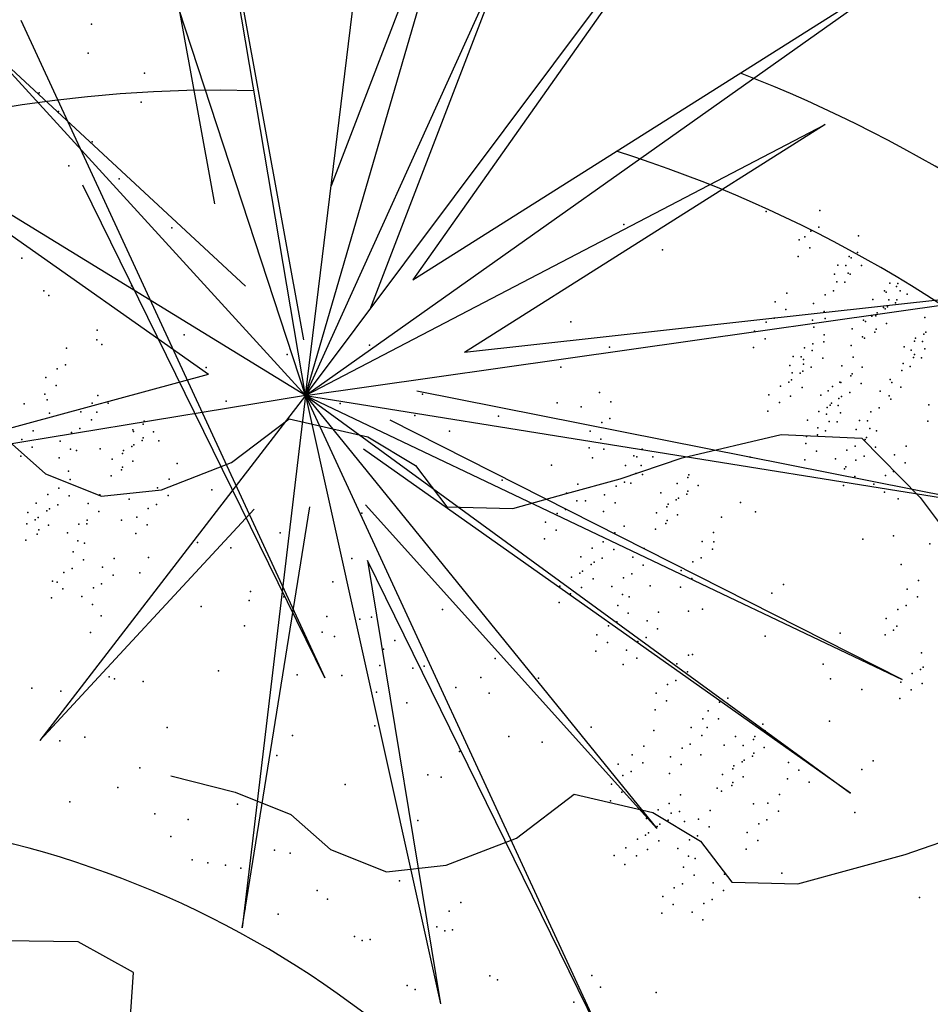
# Model space of a CAD drawing. Units: millimetres. Extents: x 0 to 1278616, y -50339 to 75156.
# Drawn here: x 903538 to 903791, y -8931 to -8657 of the extents above; entities that cross this region are included whole.
import ezdxf

# ---------------------------------------------------------------- set-up
doc = ezdxf.new("R2010")
doc.units = ezdxf.units.MM
doc.header["$LTSCALE"] = 20
doc.layers.add('HID', color=11, linetype='Continuous')
doc.layers.add('wood', color=26, linetype='Continuous')

# ---------------------------------------------------------------- blocks, each defined once
blk = doc.blocks.new('PLANT3')
at = {"layer": 'HID'}
for p, q in [((-0.1874101066042613, 0.7619947953853697), (-0.2011261066042613, 0.8922967953853699)), ((-0.2011261066042613, 0.8922967953853699), (-0.1874101066042613, 0.7894267953853698)), ((-0.1874101066042613, 0.7619947953853697), (-0.1599781066042611, 0.8922967953853699)), ((-0.1874101066042613, 0.7894267953853698), (-0.1599781066042611, 0.8922967953853699)), ((-0.1874101066042613, 0.7619947953853697), (-0.2765641066042614, 0.8854387953853697)), ((-0.1874101066042613, 0.7619947953853697), (-0.0982561066042611, 0.8717227953853701)), ((-0.0982561066042611, 0.8717227953853701), (-0.1722402976362081, 0.7862915154322315)), ((-0.1874101066042613, 0.7619947953853697), (-0.2354161066042613, 0.8580067953853696)), ((-0.2354161066042613, 0.8580067953853696), (-0.2089300376387442, 0.7917916229715765)), ((-0.1874101066042613, 0.7619947953853697), (-0.1531201066042613, 0.8580067953853696)), ((-0.1531201066042613, 0.8580067953853696), (-0.1722402976362081, 0.7862915154322315)), ((-0.1874101066042613, 0.7619947953853697), (-0.2148421066042614, 0.8442907953853699)), ((-0.2148421066042614, 0.8442907953853699), (-0.1893695351756901, 0.7806093668139411)), ((-0.1874101066042613, 0.7619947953853697), (-0.2765641066042614, 0.8305747953853694)), ((-0.2765641066042614, 0.8305747953853694), (-0.1942681066042611, 0.7688527953853695)), ((-0.1874101066042613, 0.7619947953853697), (-0.0845401066042611, 0.8305747953853694)), ((-0.0845401066042611, 0.8305747953853694), (-0.1736941066042612, 0.7757107953853697)), ((-0.1874101066042613, 0.7619947953853697), (-0.2491321066042613, 0.79628479538537)), ((-0.2491321066042613, 0.79628479538537), (-0.2217001066042612, 0.7757107953853697)), ((-0.1874101066042613, 0.7619947953853697), (-0.0776821066042612, 0.79628479538537)), ((-0.0776821066042612, 0.79628479538537), (-0.1736941066042612, 0.7688527953853695)), ((-0.2681811007130583, 0.7762369009053951), (-0.1515951007130585, 0.7282309009053951)), ((-0.1874101066042613, 0.7619947953853697), (-0.0708241066042614, 0.7757107953853697)), ((-0.0708241066042614, 0.7757107953853697), (-0.1736941066042612, 0.7619947953853697)), ((-0.1874101066042613, 0.7619947953853697), (-0.2697061066042612, 0.7688527953853695)), ((-0.2697061066042612, 0.7688527953853695), (-0.2079841066042611, 0.7688527953853695)), ((-0.1515951007130585, 0.7282309009053951), (-0.2407491007130582, 0.7625209009053951)), ((-0.1874101066042613, 0.7619947953853697), (-0.2902801066042615, 0.7414207953853698)), ((-0.1874101066042613, 0.7619947953853697), (-0.2354161066042613, 0.7002727953853696)), ((-0.1874101066042613, 0.7619947953853697), (-0.0708241066042614, 0.7139887953853697)), ((-0.1874101066042613, 0.7619947953853697), (-0.0913981066042613, 0.7482787953853696)), ((-0.1874101066042613, 0.7619947953853697), (-0.0982561066042611, 0.7002727953853696)), ((-0.1874101066042613, 0.7619947953853697), (-0.1805521066042615, 0.6865567953853696)), ((-0.1874101066042613, 0.7619947953853697), (-0.132546106604261, 0.6865567953853696)), ((-0.0913981066042613, 0.7482787953853696), (-0.1668361066042614, 0.7551367953853699)), ((-0.2902801066042615, 0.7414207953853698), (-0.2023222693949589, 0.7532229349202533)), ((-0.2354161066042613, 0.7002727953853696), (-0.2023222693949589, 0.7532229349202533)), ((-0.132546106604261, 0.6865567953853696), (-0.1736941066042612, 0.7482787953853696)), ((-0.0708241066042614, 0.7139887953853697), (-0.1599781066042611, 0.7482787953853696)), ((-0.1599781066042611, 0.7482787953853696), (-0.0982561066042611, 0.7002727953853696)), ((-0.1805521066042615, 0.6865567953853696), (-0.1805521066042615, 0.7414207953853698))]:
    blk.add_line(p, q, dxfattribs=at)
for points in [[(-0.2403818904884576, 0.7117607203139154), (-0.2302713125616549, 0.717302304022949), (-0.2205096811931562, 0.7210336377369724), (-0.2113385066581734, 0.7212476000686899), (-0.2015410631953123, 0.7250133099852821), (-0.1946732960867739, 0.7329170857408865), (-0.1889393266442763, 0.7446829563097177), (-0.1867473853966961, 0.7571140728567891), (-0.1745705649556768, 0.7640817192678543), (-0.1650862559567547, 0.7660715553920106), (-0.1562282158857131, 0.7645096439312891), (-0.1476003821832543, 0.7721030724585392), (-0.1424857231249932, 0.7803566593045482), (-0.1373780226103758, 0.7885707822885019), (-0.1319860411825384, 0.7985658667243754), (-0.1220768160736001, 0.8132577027618993), (-0.1113688227696377, 0.8223561217152916), (-0.0968885949021736, 0.8216339547024752), (-0.0880305548311318, 0.8200720432417536)], [(-0.1596108963796605, 0.69751861479389), (-0.1495003184528578, 0.7030601985029235), (-0.1397386870843591, 0.7067915322169469), (-0.1305675125493764, 0.7070054945486643), (-0.1207700690865152, 0.7107712044652565), (-0.1139023019779768, 0.718674980220861), (-0.1081683325354792, 0.7304408507896923), (-0.105976391287899, 0.7428719673367637), (-0.0937995708468798, 0.7498396137478288), (-0.0843152618479577, 0.751829449871985), (-0.0754572217769161, 0.7502675384112636), (-0.0668293880744573, 0.7578609669385137), (-0.0617147290161961, 0.7661145537845226), (-0.0566070285015787, 0.7743286767684764), (-0.0512150470737414, 0.7843237612043499)], [(-0.1866596029263552, 0.6555110159899847), (-0.1778120522820019, 0.6539509540982005), (-0.1760565828031182, 0.6445185069480522), (-0.1670134752474581, 0.6440675034120682), (-0.1572061594979806, 0.6480559106147461), (-0.1491408364988587, 0.6420596152997621), (-0.139832362809448, 0.6495411907563149), (-0.1309848121650947, 0.647981128864531), (-0.1238927309996258, 0.6558535141228954), (-0.1336619307203486, 0.6587196279291159), (-0.1411449286946877, 0.6680184525702622), (-0.1518695478113949, 0.6653607430232586), (-0.1613555589606999, 0.6567669318954441), (-0.1801498467856688, 0.6600808719221867), (-0.1855604163900915, 0.6553171997468097)]]:
    blk.add_lwpolyline(points, dxfattribs=at)
blk.add_arc((-0.0903770294839168, 0.5208876744491365), 0.1700000000000003, 85.84396221145444, 209.0857594785356, dxfattribs=at)
for p in [(-0.143606125988518, 0.8464357713126132), (-0.1356907966392256, 0.8477544233313953), (-0.1250602639736535, 0.8463453671355555), (-0.133857016605589, 0.8455209805572238), (-0.1261312020795742, 0.8454284477887805), (-0.1248541324858763, 0.845833387098043), (-0.1238619058199364, 0.8456649402692789), (-0.1225848362262383, 0.8460698795785413), (-0.1175804508503619, 0.8451940838996707), (-0.1417723459548814, 0.8442023285384417), (-0.1344378561785611, 0.8440316671776603), (-0.1340465314288666, 0.8441097957699984), (-0.1317772351692288, 0.8443462882504967), (-0.1258871049493491, 0.8437973032885505), (-0.1254957801996543, 0.8438754318808886), (-0.1242974220459376, 0.843195005014609), (-0.1232264839400163, 0.844111924361384), (-0.1230203524522395, 0.8435999443238719), (-0.1157466708167247, 0.8429606411254992), (-0.1156858626759198, 0.8434292829630933), (-0.1424465895515459, 0.8413089908465075), (-0.1423531855278535, 0.8427130151588782), (-0.1348733724045619, 0.8415617319229936), (-0.1338024342986415, 0.8424786512697684), (-0.1326040761449245, 0.8417982244034888), (-0.13221275139523, 0.8418763529958269), (-0.1263226211753503, 0.8413273680338811), (-0.1240533249157119, 0.841563860514379), (-0.1236620001660171, 0.8416419891067171), (-0.1236011920252122, 0.8421106309443112), (-0.1163275103896977, 0.8414713277459359), (-0.1150504407959996, 0.8418762670551986), (-0.1138520826422826, 0.8411958401889219), (-0.1503619189008383, 0.8399903388277254), (-0.1427887017538543, 0.8402430799042114), (-0.1405194054942169, 0.8404795723847067), (-0.1342379505246427, 0.8400087160150992), (-0.1319686542650043, 0.8402452084955969), (-0.1242428397389901, 0.8401526757271538), (-0.1240367082512133, 0.8396406956896415), (-0.121767411991575, 0.8398771881701398), (-0.1161213789019209, 0.8409593477084236), (-0.1132166607623632, 0.8396428242810273), (-0.1409549217202179, 0.8380096371300401), (-0.1330395923709255, 0.8393282891488221), (-0.1324041704910055, 0.8377752732409272), (-0.1244888411417131, 0.8390939252597092), (-0.1224090597053535, 0.8379192329529823), (-0.1167630266156985, 0.8390013924912691), (-0.1154859570220008, 0.839406331800529), (-0.1144937303560611, 0.8392378849717644), (-0.1142875988682837, 0.8387259049342521), (-0.1329850100639784, 0.8362859598613641), (-0.125069680714686, 0.8376046118801461), (-0.1246783559649909, 0.8376827404724867), (-0.1222029282175761, 0.83740725291547), (-0.1149292465820622, 0.8367679497170977), (-0.1136521769883643, 0.8371728890263574), (-0.1255051969406873, 0.8351346766254765), (-0.1232359006810495, 0.8353711691059748), (-0.1228445759313546, 0.8354492976983156), (-0.1142330165613365, 0.8356835756467969), (-0.1067532034380454, 0.8345322924109094), (-0.1334205262899797, 0.8338160246066944), (-0.1311512300303419, 0.8340525170871927), (-0.1301769628929044, 0.8333123326509834), (-0.1301769628929044, 0.8333123326509834), (-0.1236714169070507, 0.8329012338513051), (-0.1146685327873378, 0.8332136403921273), (-0.1141154777010505, 0.8329763500909653), (-0.1123992365276996, 0.8334501328726256), (-0.1380922922421968, 0.8319936806322012), (-0.1380922922421968, 0.8319936806322012), (-0.1315867462563431, 0.8315825818325229), (-0.1283431828592678, 0.8310788898768119), (-0.1283431828592678, 0.8310788898768119), (-0.1220308070503429, 0.8316576980721831), (-0.1197047116913608, 0.8314657922153948), (-0.112834752753701, 0.8309801976179558), (-0.1049194234044086, 0.832298849636738), (-0.1385278084681976, 0.8295237453775346), (-0.1385278084681976, 0.8295237453775346), (-0.1362585122085602, 0.8297602378580299), (-0.1362585122085602, 0.8297602378580299), (-0.1306124791189052, 0.8308423973963169), (-0.1306124791189052, 0.8308423973963169), (-0.1276200410406532, 0.8301471401966125), (-0.1224663232763437, 0.8291877628175162), (-0.1201970270167061, 0.8294242552980117), (-0.117870931657724, 0.8292323494412233), (-0.1145509939270513, 0.8305064148362983), (-0.1122816976674137, 0.8307429073167938), (-0.1287786990852686, 0.8286089546221455), (-0.1287786990852686, 0.8286089546221455), (-0.128055557266654, 0.8276772049419459), (-0.1257862610070164, 0.8279136974224409), (-0.1201402279173616, 0.8289958569607279), (-0.1127172138934145, 0.8282729720621269), (-0.1372748680075331, 0.8258009892237996), (-0.1372748680075331, 0.8258009892237996), (-0.136694028434561, 0.8272903026033631), (-0.136694028434561, 0.8272903026033631), (-0.1293595386582407, 0.8271196412425819), (-0.1293595386582407, 0.8271196412425819), (-0.1208087874290287, 0.8268852773534721), (-0.1208087874290287, 0.8268852773534721), (-0.1206325432427069, 0.8269543200433448), (-0.1183064478837248, 0.8267624141865564), (-0.1132980534663874, 0.8267836586825634), (-0.1047473022371743, 0.8265492947934536), (-0.1297950548842415, 0.8246497059879146), (-0.1297950548842415, 0.8246497059879146), (-0.1287241167783211, 0.8255666253346898), (-0.1287241167783211, 0.8255666253346898), (-0.1280882794687033, 0.8254564092217757), (-0.1275257586246041, 0.8248861984684104), (-0.1275257586246041, 0.8248861984684104), (-0.1262217772330172, 0.8254437621677743), (-0.1212443036550299, 0.8244153420988023), (-0.1212443036550299, 0.8244153420988023), (-0.1212133828156798, 0.8254650066637813), (-0.1189750073953915, 0.8246518345793006), (-0.1189750073953915, 0.8246518345793006), (-0.1188872874566977, 0.8252731008069931), (-0.113733569692388, 0.8243137234278968), (-0.1126626315864667, 0.8252306427746715), (-0.1114642734327502, 0.824550215908392), (-0.1103365362274848, 0.8250387369178833), (-0.1051828184631758, 0.8240793595387838), (-0.102913522203538, 0.8243158520192825), (-0.1590901339862958, 0.8228189188812983), (-0.1377103842335339, 0.8233310539691325), (-0.1377103842335339, 0.8233310539691325), (-0.1354410879738965, 0.8235675464496282), (-0.1354410879738965, 0.8235675464496282), (-0.1291596330043223, 0.8230966900800201), (-0.1291596330043223, 0.8230966900800201), (-0.1279612748506052, 0.8224162632137435), (-0.1279612748506052, 0.8224162632137435), (-0.1268903367446839, 0.8233331825605184), (-0.1268903367446839, 0.8233331825605184), (-0.1268026168059901, 0.8239544487882109), (-0.1216488990416804, 0.8229950714091145), (-0.1193796027820426, 0.8232315638896098), (-0.1193228036826985, 0.822803165552326), (-0.1182518655767772, 0.8237200848991012), (-0.1170535074230605, 0.8230396580328216), (-0.1130981478124682, 0.8227607075200017), (-0.1108288515528304, 0.8229972000005004), (-0.1107720524534861, 0.8225688016632134), (-0.1085027561938483, 0.8228052941437118), (-0.1670054633355882, 0.8215002668625162), (-0.1358766041998975, 0.8210976111949614), (-0.1358766041998975, 0.8210976111949614), (-0.1273258529706851, 0.8208632473058486), (-0.1273258529706851, 0.8208632473058486), (-0.1272381330319909, 0.8214845135335439), (-0.1249688367723529, 0.8217210060140395), (-0.1199913631943656, 0.8206925859450676), (-0.1199913631943656, 0.8206925859450676), (-0.1194105236213927, 0.8221818993246309), (-0.1194105236213927, 0.8221818993246309), (-0.1186873818027785, 0.8212501496444314), (-0.1164180855431407, 0.8214866421249297), (-0.1033490384295392, 0.8218459167646127), (-0.127906692543658, 0.8193739339262855), (-0.127906692543658, 0.8193739339262855), (-0.1254043529983537, 0.8192510707593724), (-0.1174890236490613, 0.8205697227781545), (-0.1168536017691419, 0.8190167068702598), (-0.1118452073518044, 0.8190379513662671), (-0.1112643677788316, 0.8205272647458306), (-0.1089382724198495, 0.820335358889042), (-0.103929878002512, 0.8203566033850492), (-0.1204268794203669, 0.8182226506903978), (-0.1204268794203669, 0.8182226506903978), (-0.1181575831607291, 0.8184591431708961), (-0.1181575831607291, 0.8184591431708961), (-0.1174344413421147, 0.8175273934906964), (-0.1095191119928223, 0.8188460455094785), (-0.1043653942285132, 0.8178866681303794), (-0.102096097968875, 0.8181231606108778), (-0.0995718677810411, 0.8188906024068199), (-0.1283422087696593, 0.8169039986716157), (-0.1283422087696593, 0.8169039986716157), (-0.1260729125100215, 0.817140491152114), (-0.1260729125100215, 0.817140491152114), (-0.1185930993867303, 0.8159892079162265), (-0.1185930993867303, 0.8159892079162265), (-0.1122807235778056, 0.8165680161115974), (-0.1100114273181674, 0.8168045085920956), (-0.1099546282188235, 0.8163761102548093), (-0.1076853319591853, 0.8166126027353071), (-0.0901648706004208, 0.8169099007091345), (-0.1265084287360227, 0.8146705558974444), (-0.1265084287360227, 0.8146705558974444), (-0.1178699575681159, 0.8150574582360269), (-0.1156006613084777, 0.815293950716525), (-0.1081208481851865, 0.8141426674806378), (-0.1160361775344789, 0.8128240154618556), (-0.0957672456499039, 0.8135877958410844), (-0.0913892424157561, 0.810881425079394), (-0.0873022411223996, 0.8108939442112958), (-0.0873022411223996, 0.8108939442112958), (-0.0993045717650485, 0.8095627730606119), (-0.0854684610887631, 0.8086605014371246), (-0.0854684610887631, 0.8086605014371246), (-0.0877377573484004, 0.8084240089566292), (-0.0877377573484004, 0.8084240089566292), (-0.1233541854549338, 0.8067449618832204), (-0.1233541854549338, 0.8067449618832204), (-0.0859039773147639, 0.8061905661824578), (-0.0859039773147639, 0.8061905661824578), (-0.1543560399725263, 0.8041074715427431), (-0.1543560399725263, 0.8041074715427431), (-0.0864848168877359, 0.8047012528028943), (-0.0864848168877359, 0.8047012528028943), (-0.1622713693218187, 0.802788819523961), (-0.1622713693218187, 0.802788819523961), (-0.0869203331137367, 0.8022313175482272), (-0.0869203331137367, 0.8022313175482272), (-0.0846510368540994, 0.8024678100287228), (-0.0846510368540994, 0.8024678100287228), (-0.0783695818845252, 0.8019969536591148), (-0.0783695818845252, 0.8019969536591148), (-0.116215412215791, 0.8004005304416109), (-0.0845947992584115, 0.8015608469235741), (-0.0764480819121938, 0.8003847771126386), (-0.1192348686671794, 0.7997664379404772), (-0.0850865530801004, 0.7999978747740562), (-0.0850865530801004, 0.7999978747740562), (-0.0765358018508879, 0.7997635108849434), (-0.0765358018508879, 0.7997635108849434), (-0.1502367231847719, 0.7971289475999999), (-0.1476682825969531, 0.7973043466141165), (-0.1291224205820887, 0.7972139424370588), (-0.1289162890943114, 0.7967019623995464), (-0.1266469928346734, 0.7969384548800447), (-0.0771166414238609, 0.7982741975053802), (-0.0771166414238609, 0.7982741975053802), (-0.0746143018785566, 0.7981513343384671), (-0.1581520525340643, 0.7958102955812179), (-0.1458345025633165, 0.795070903839945), (-0.1381086880373017, 0.7949783710715016), (-0.1358393917776639, 0.7952148635519999), (-0.1272886405484515, 0.7949804996628873), (-0.1199302144778085, 0.7956961098096962), (-0.0775521576498621, 0.7958042622507104), (-0.0775521576498621, 0.7958042622507104), (-0.0752828613902243, 0.7960407547312087), (-0.0752828613902243, 0.7960407547312087), (-0.1464153421362886, 0.7935815904603816), (-0.1378645909070766, 0.7933472265712718), (-0.1295579368080895, 0.7947440071823918), (-0.1270825090606746, 0.7944685196253751), (-0.1040626681366532, 0.7943870714482106), (-0.0910331516361345, 0.7948763485025293), (-0.0910331516361345, 0.7948763485025293), (-0.0757183776162256, 0.7935708194765391), (-0.0757183776162256, 0.7935708194765391), (-0.1509010767366616, 0.7931538675830323), (-0.1509010767366616, 0.7931538675830323), (-0.138360886800533, 0.7931538675830323), (-0.138360886800533, 0.7931538675830323), (-0.1362749080036651, 0.7927449282973301), (-0.1350645226542457, 0.7917495811077333), (-0.1305231413194283, 0.7915868737811138), (-0.1305231413194283, 0.7915868737811138), (-0.1277241567744523, 0.7925105644082203), (-0.1276633486336474, 0.7929792062458146), (-0.1191125974044347, 0.7927448423567018), (-0.1179829513832997, 0.7915868737811138), (-0.1179829513832997, 0.7915868737811138), (-0.1044981843626542, 0.7919171361935409), (-0.1544240755092734, 0.7908589141292286), (-0.1468508583622894, 0.7911116552057147), (-0.144581562102652, 0.7913481476862101), (-0.1429798520035381, 0.7904309290889512), (-0.1383001071330778, 0.7908772913166022), (-0.1360308108734394, 0.7911137837971003), (-0.1283049963474252, 0.7910212510286571), (-0.1280988648596484, 0.7905092709911448), (-0.1258295686000101, 0.790745763471643), (-0.1195481136304359, 0.7902749071020323), (-0.1172788173707984, 0.7905113995825306), (-0.0816465469529049, 0.7902348377303468), (-0.1450170783286531, 0.7888782124315432), (-0.1364663270994406, 0.7886438485424306), (-0.1355000388802467, 0.7892796458530636), (-0.128740512573426, 0.7885513157739901), (-0.1264712163137887, 0.7887878082544857), (-0.1262650848260112, 0.7882758282169733), (-0.0895618763021973, 0.7889161857115647), (-0.1434153682295391, 0.7879609938342815), (-0.1370471666724136, 0.7871545351628673), (-0.1182951731697717, 0.7865521509483001), (-0.1177143335967994, 0.7880414643278609), (-0.08691383484838, 0.7878978245597859), (-0.1374826828984148, 0.7846845999081978), (-0.135213386638777, 0.7849210923886959), (-0.1269067325397897, 0.7863178729998188), (-0.1002875748554504, 0.7856091261019907), (-0.2586430504103374, 0.7841054192356598), (-0.2586430504103374, 0.7841054192356598), (-0.2586430504103374, 0.7841054192356598), (-0.2586430504103374, 0.7841054192356598), (-0.2461028604742088, 0.7841054192356598), (-0.2461028604742088, 0.7841054192356598), (-0.2461028604742088, 0.7841054192356598), (-0.2461028604742088, 0.7841054192356598), (-0.1312894293730429, 0.7829716357615134), (-0.1187306893957729, 0.7840822156936306), (-0.1164613931361347, 0.7843187081741289), (-0.1603064727308121, 0.7821850972725187), (-0.1603064727308121, 0.7821850972725187), (-0.1477662827946835, 0.7821850972725187), (-0.1477662827946835, 0.7821850972725187), (-0.1421544488506319, 0.7828622559337047), (-0.1421544488506319, 0.7828622559337047), (-0.1392047587223353, 0.7816529837427312), (-0.1356489028647783, 0.7824511571340264), (-0.126092963658778, 0.7825262733736864), (-0.1168969093621361, 0.7818487729194592), (-0.1114813182020216, 0.7816890831030558), (-0.1114813182020216, 0.7816890831030558), (-0.0819980093766983, 0.7823841822426527), (-0.0717416343178539, 0.7825184580675194), (-0.2556505767797121, 0.7800110993388705), (-0.2431103868435835, 0.7800110993388705), (-0.1425899650766327, 0.780392320679038), (-0.1425899650766327, 0.780392320679038), (-0.1403206688169953, 0.7806288131595333), (-0.1403206688169953, 0.7806288131595333), (-0.1316821976490883, 0.7810157154981159), (-0.1265284798847788, 0.7800563381190196), (-0.1242591836251412, 0.7802928305995149), (-0.1129998638942908, 0.7797466919021754), (-0.0721771505438549, 0.7800485228128496), (-0.1407561850429961, 0.7781588779048665), (-0.1407561850429961, 0.7781588779048665), (-0.1321177138750891, 0.7785457802434491), (-0.1298484176154515, 0.7787822727239444), (-0.124694699851142, 0.777822895344848), (-0.1209151932435832, 0.7784280398833933), (-0.1413370246159682, 0.7766695645253029), (-0.1413370246159682, 0.7766695645253029), (-0.1327862733867562, 0.7764352006361932), (-0.1327862733867562, 0.7764352006361932), (-0.1302839338414523, 0.7763123374692775), (-0.125275539424115, 0.7763335819652846), (-0.1167247881949018, 0.7760992180761748), (-0.185191076736662, 0.7760088675830322), (-0.1726508868005334, 0.7760088675830322), (-0.1648131413194287, 0.7744418737811141), (-0.1522729513833001, 0.7744418737811141), (-0.1395032445823316, 0.7744361217511316), (-0.1395032445823316, 0.7744361217511316), (-0.1308647734144253, 0.7748230240897143), (-0.1223140221852124, 0.7745886602006045), (-0.1073620014142671, 0.7747105591603125), (-0.141772540841969, 0.7741996292706359), (-0.141772540841969, 0.7741996292706359), (-0.1332217896127574, 0.7739652653815235), (-0.1332217896127574, 0.7739652653815235), (-0.130952493353119, 0.7742017578620218), (-0.130952493353119, 0.7742017578620218), (-0.1257110556501155, 0.773863646710618), (-0.1234417593904777, 0.7741001391911131), (-0.1171603044209033, 0.7736292828215051), (-0.1148910081612655, 0.7738657753020038), (-0.107849768692289, 0.7741337706408598), (-0.0977093345596649, 0.7732971084778111), (-0.0901554804150529, 0.7741184304378557), (-0.0890977751896472, 0.7735313864262925), (-0.067966541036651, 0.7737405127212993), (-0.1710676199440233, 0.7723688421640196), (-0.1399387608083327, 0.7719661864964646), (-0.1399387608083327, 0.7719661864964646), (-0.1313880095791202, 0.771731822607352), (-0.1313880095791202, 0.771731822607352), (-0.1313002896404261, 0.7723530888350472), (-0.129030993380788, 0.7725895813155428), (-0.1227495384112136, 0.7721187249459347), (-0.1204802421515758, 0.772355217426433), (-0.1153265243872668, 0.7713958400473341), (-0.1082852849182898, 0.7716638353861928), (-0.1060159886586525, 0.7719003278666884), (-0.0982901741326372, 0.7718077950982477), (-0.0897394229034254, 0.7715734312091352), (-0.0895332914156482, 0.7710614511716228), (-0.0872639951560102, 0.771297943652121), (-0.08238099683278201, 0.7722890413559441), (-0.0801117005731438, 0.7725255338364424), (-0.07742985185092, 0.7722100212147042), (-0.1319688491520932, 0.7702425092277887), (-0.1319688491520932, 0.7702425092277887), (-0.1294665096067888, 0.7701196460608757), (-0.1209157583775771, 0.7698852821717633), (-0.1159073639602395, 0.7699065266677705), (-0.1064515048846533, 0.7694303926120214), (-0.0987256903586385, 0.769337859843578), (-0.0964563940990007, 0.7695743523240762), (-0.092189800883741, 0.769331192668046), (-0.0879056428697882, 0.7693399884349637), (-0.0805472167991452, 0.7700555985817726), (-0.049676975557899, 0.7705155688619615), (-0.2572000767366616, 0.7691508675830323), (-0.252515782837734, 0.7690423290283568), (-0.244659886800533, 0.7691508675830323), (-0.2368221413194282, 0.7675838737811143), (-0.2242819513832996, 0.7675838737811143), (-0.1324043653780944, 0.7677725739731189), (-0.1324043653780944, 0.7677725739731189), (-0.1301350691184566, 0.7680090664536172), (-0.1301350691184566, 0.7680090664536172), (-0.1214965979505498, 0.7683959687921998), (-0.1140735839266025, 0.7676730838935991), (-0.1070323444576253, 0.767941079232458), (-0.0984815932284134, 0.7677067153433482), (-0.0901749391294262, 0.7691034959544683), (-0.0876995113820114, 0.7688280083974516), (-0.121932114176551, 0.7659260335375305), (-0.1196628179169128, 0.7661625260180283), (-0.1163428801862407, 0.7674365914131008), (-0.0968919103250019, 0.7671044170694065), (-0.09262531710974199, 0.7668612574133761), (-0.088341159095789, 0.7668700531802967), (-0.0882803509549841, 0.7673386950178909), (-0.0797295997257714, 0.7671043311287783), (-0.1945964727308125, 0.7650400972725185), (-0.1820562827946839, 0.7650400972725185), (-0.1305705853444579, 0.7655391311989477), (-0.1305705853444579, 0.7655391311989477), (-0.1150410778306101, 0.7652184029013052), (-0.1074678606836261, 0.7654711439777911), (-0.1051985644239888, 0.7657076364582865), (-0.0989171094544146, 0.7652367800886787), (-0.0966478131947761, 0.7654732725691767), (-0.08892199866876199, 0.7653807398007335), (-0.0887158671809851, 0.7648687597632211), (-0.0864465709213469, 0.7651052522437194), (-0.0801651159517727, 0.7646343958741088), (-0.0778958196921351, 0.764870888354607), (-0.2447991950101569, 0.7632871716625149), (-0.1874438237741058, 0.7628660993388703), (-0.1874438237741058, 0.7628660993388703), (-0.1874438237741058, 0.7628660993388703), (-0.1874438237741058, 0.7628660993388703), (-0.120098334142914, 0.763692590763359), (-0.1056340806499898, 0.7632377012036196), (-0.0970833294207774, 0.7630033373145069), (-0.094487576779712, 0.7628660993388703), (-0.094487576779712, 0.7628660993388703), (-0.0893575148947628, 0.7629108045460665), (-0.0870882186351254, 0.7631472970265621), (-0.0868820871473479, 0.7626353169890497), (-0.0819473868435834, 0.7628660993388703), (-0.0819473868435834, 0.7628660993388703), (-0.0783313359181361, 0.7624009530999372), (-0.0976641689937503, 0.7615140239349437), (-0.0875237348611264, 0.7606773617718952), (-0.0789121754911084, 0.7609116397203765), (-0.1033667283734836, 0.7604313483621153), (-0.0980996852197516, 0.7590440886802741), (-0.0958303889601138, 0.7592805811607723), (-0.0884147076025381, 0.7605532473218259), (-0.0793476917171097, 0.7584417044657071), (-0.0770783954574714, 0.7586781969462053), (-0.0701251421237861, 0.7573283034624879), (-0.1027714511719686, 0.7572217447057809), (-0.1027714511719686, 0.7572217447057809), (-0.096265905186115, 0.7568106459061026), (-0.0867099659801147, 0.7568857621457628), (-0.0775139116834729, 0.7562082616915357), (-0.2226074858706211, 0.7553846447934159), (-0.2226074858706211, 0.7553846447934159), (-0.2226074858706211, 0.7553846447934159), (-0.2226074858706211, 0.7553846447934159), (-0.2100672959344925, 0.7553846447934159), (-0.2100672959344925, 0.7553846447934159), (-0.2100672959344925, 0.7553846447934159), (-0.2100672959344925, 0.7553846447934159), (-0.1032069673979694, 0.7547518094511143), (-0.1032069673979694, 0.7547518094511143), (-0.1009376711383321, 0.7549883019316095), (-0.1009376711383321, 0.7549883019316095), (-0.09229919997042499, 0.7553752042701923), (-0.0871454822061155, 0.7544158268910959), (-0.084876185946478, 0.7546523193715914), (-0.203414476940325, 0.7538010226153498), (-0.1663335259302539, 0.7536573948254645), (-0.1663335259302539, 0.7536573948254645), (-0.1242709081910958, 0.7534643228302746), (-0.1242709081910958, 0.7534643228302746), (-0.1117307182549672, 0.7534643228302746), (-0.1117307182549672, 0.7534643228302746), (-0.1013731873643329, 0.7525183666769429), (-0.1013731873643329, 0.7525183666769429), (-0.0927347161964258, 0.7529052690155253), (-0.0904654199367883, 0.7531417614960207), (-0.0886569558668466, 0.7524294222250774), (-0.0853117021724788, 0.7521823841169244), (-0.1968492197682563, 0.7518973290283566), (-0.1968492197682563, 0.7518973290283566), (-0.1968492197682563, 0.7518973290283566), (-0.1968492197682563, 0.7518973290283566), (-0.1446309817685991, 0.7508461527487224), (-0.1446309817685991, 0.7508461527487224), (-0.1320907918324705, 0.7508461527487224), (-0.1320907918324705, 0.7508461527487224), (-0.1038929727738624, 0.7518973290283566), (-0.1038929727738624, 0.7518973290283566), (-0.1019540269373049, 0.7510290532973793), (-0.1019540269373049, 0.7510290532973793), (-0.09340327570809301, 0.7507946894082697), (-0.09340327570809301, 0.7507946894082697), (-0.0913527828377339, 0.7518973290283566), (-0.0913527828377339, 0.7518973290283566), (-0.0909009361627891, 0.7506718262413541), (-0.0858925417454517, 0.750693070737361), (-0.0773417905162386, 0.7504587068482512), (-0.1001202469036684, 0.7487956105232079), (-0.1001202469036684, 0.7487956105232079), (-0.091481775735762, 0.7491825128617906), (-0.0829310245065491, 0.7489481489726808), (-0.1023895431633057, 0.7485591180427122), (-0.1023895431633057, 0.7485591180427122), (-0.0938387919340942, 0.7483247541535998), (-0.0938387919340942, 0.7483247541535998), (-0.0915694956744557, 0.7485612466340981), (-0.0915694956744557, 0.7485612466340981), (-0.0863280579714523, 0.7482231354826943), (-0.0840587617118145, 0.7484596279631895), (-0.07777730674224001, 0.7479887715935813), (-0.0755080104826023, 0.7482252640740801), (-0.2398506273458762, 0.7459828682848202), (-0.2398506273458762, 0.7459828682848202), (-0.2398506273458762, 0.7459828682848202), (-0.2398506273458762, 0.7459828682848202), (-0.2217338237741062, 0.7457210993388701), (-0.2217338237741062, 0.7457210993388701), (-0.1622142091424994, 0.746678870882721), (-0.13168462226536, 0.746728330936096), (-0.1287775767797123, 0.7457210993388701), (-0.1162373868435838, 0.7457210993388701), (-0.1005557631296694, 0.7463256752685411), (-0.1005557631296694, 0.7463256752685411), (-0.092005011900457, 0.7460913113794283), (-0.092005011900457, 0.7460913113794283), (-0.0919172919617628, 0.7467125776071235), (-0.0896479957021248, 0.7469490700876192), (-0.0833665407325504, 0.7464782137180112), (-0.0810972444729126, 0.7467147061985094), (-0.0759435267086035, 0.7457553288194104), (-0.2331978083517088, 0.7443992461067542), (-0.2320128818647715, 0.7444158744829023), (-0.2320128818647715, 0.7444158744829023), (-0.2320128818647715, 0.7444158744829023), (-0.2320128818647715, 0.7444158744829023), (-0.2206576184155802, 0.7443992461067542), (-0.2194726919286429, 0.7444158744829023), (-0.2194726919286429, 0.7444158744829023), (-0.2194726919286429, 0.7444158744829023), (-0.2194726919286429, 0.7444158744829023), (-0.0925858514734299, 0.7446019979998652), (-0.0925858514734299, 0.7446019979998652), (-0.0900835119281256, 0.7444791348329521), (-0.0815327606989138, 0.7442447709438396), (-0.0765243662815762, 0.7442660154398469), (-0.1336763041852462, 0.7424955525197611), (-0.1336763041852462, 0.7424955525197611), (-0.1211361142491176, 0.7424955525197611), (-0.1211361142491176, 0.7424955525197611), (-0.0930213676994312, 0.7421320627451954), (-0.0930213676994312, 0.7421320627451954), (-0.0907520714397934, 0.7423685552256936), (-0.0907520714397934, 0.7423685552256936), (-0.0821136002718865, 0.7427554575642761), (-0.0746905862479392, 0.7420325726656753), (-0.1744143131799829, 0.7414443762401266), (-0.1744143131799829, 0.7414443762401266), (-0.1618741232438543, 0.7414443762401266), (-0.1618741232438543, 0.7414443762401266), (-0.1528058024605057, 0.7414963516267794), (-0.1528058024605057, 0.7414963516267794), (-0.1470420086119732, 0.7412995043904544), (-0.1402656125243771, 0.7414963516267794), (-0.1402656125243771, 0.7414963516267794), (-0.0825491164978878, 0.7402855223096068), (-0.0802798202382496, 0.7405220147901046), (-0.0769598825075775, 0.7417960801851771), (-0.2235212391880041, 0.7397488612140286), (-0.2049753771731397, 0.7396584570369712), (-0.2047692456853625, 0.7391464769994587), (-0.2024999494257245, 0.7393829694799571), (-0.2007865767797119, 0.7388630993388703), (-0.1882463868435833, 0.7388630993388703), (-0.1540363777627496, 0.7398773824382086), (-0.1540363777627496, 0.7398773824382086), (-0.1474775248379743, 0.7388295691357847), (-0.141496187826621, 0.7398773824382086), (-0.141496187826621, 0.7398773824382086), (-0.0936240329106324, 0.7397847610130679), (-0.0911875876657946, 0.7398986199710241), (-0.0911875876657946, 0.7398986199710241), (-0.2216874591543676, 0.7375154184398574), (-0.2139616446283528, 0.7374228856714141), (-0.211692348368715, 0.7376593781519123), (-0.2054108933991405, 0.7371885217823042), (-0.2051032851068983, 0.7370770949389942), (-0.2031415971395025, 0.7374250142627997), (-0.2029354656517257, 0.7369130342252875), (-0.1957831710688596, 0.7381406244096085), (-0.0807153364642508, 0.7380520795354353), (-0.2222682987273397, 0.7360261050602939), (-0.2137175474981277, 0.7357917411711841), (-0.2121278645947162, 0.7351894428972426), (-0.2035163052246984, 0.7354237208457269), (-0.1949655539954857, 0.7351893569566142), (-0.1585609081910961, 0.7363193228302745), (-0.1460207182549675, 0.7363193228302745), (-0.2227038149533405, 0.733556169805627), (-0.2204345186937031, 0.7337926622861224), (-0.2141530637241289, 0.7333218059165146), (-0.2118837674644904, 0.7335582983970126), (-0.2041579529384763, 0.7334657656285694), (-0.2035771133655033, 0.7349550790081328), (-0.1789209817685995, 0.733701152748722), (-0.1663807918324709, 0.733701152748722), (-0.1573124710491223, 0.7337531281353749), (-0.1552561963159902, 0.7346600463268871), (-0.1381829727738628, 0.7347523290283564), (-0.1256427828377342, 0.7347523290283564), (-0.2039518214506994, 0.7329537855910571), (-0.2016825251910612, 0.7331902780715553), (-0.195401070221487, 0.7327194217019447), (-0.1931317739618494, 0.732955914182443), (-0.1432669153307704, 0.7325215590442344), (-0.2208700349197041, 0.7313227270314555), (-0.2198827240789223, 0.7309197780775154), (-0.2123192836904917, 0.7310883631423428), (-0.2073425341427937, 0.7309197780775154), (-0.2045934691644771, 0.7309958303739024), (-0.2023241729048397, 0.7312323228543979), (-0.2021180414170622, 0.7307203428168857), (-0.1935672901878504, 0.7304859789277732), (-0.1838197091741334, 0.7304756059296129), (-0.1838197091741334, 0.7304756059296129), (-0.1712795192380048, 0.7304756059296129), (-0.1712795192380048, 0.7304756059296129), (-0.1496710085185275, 0.7305275813162658), (-0.1496710085185275, 0.7305275813162658), (-0.2180297182549671, 0.7294613228302746), (-0.2129001232634646, 0.7295990497627796), (-0.2027596891308407, 0.7287623875997311), (-0.1941481297608227, 0.7289966655482126), (-0.1703713860312339, 0.7291745680698952), (-0.1703713860312339, 0.7291745680698952), (-0.1703713860312339, 0.7291745680698952), (-0.1703713860312339, 0.7291745680698952), (-0.1249773498520184, 0.7292966151848966), (-0.2223464265821535, 0.7276753184303986), (-0.2133356394894659, 0.7271291145081101), (-0.2110663432298281, 0.7273656069886084), (-0.2101919727738624, 0.7278943290283566), (-0.1976517828377338, 0.7278943290283566), (-0.194583645986824, 0.7265267302935428), (-0.1923143497271857, 0.7267632227740412), (-0.1394907181877192, 0.7280168835975407), (-0.1394907181877192, 0.7280168835975407), (-0.1269505282515906, 0.7280168835975407), (-0.1269505282515906, 0.7280168835975407), (-0.0720348083517086, 0.727254246106754), (-0.0720348083517086, 0.727254246106754), (-0.2180074054416829, 0.7253067705336171), (-0.2180074054416829, 0.7253067705336171), (-0.2115018594558293, 0.7248956717339387), (-0.201945920249829, 0.7249707879735987), (-0.1679663041852466, 0.7253505525197608), (-0.155426114249118, 0.7253505525197608), (-0.2161736254080464, 0.7230733277594455), (-0.2161736254080464, 0.7230733277594455), (-0.2087043131799833, 0.7242993762401265), (-0.2075351542401393, 0.7234602300980282), (-0.1961641232438547, 0.7242993762401265), (-0.1927498659531872, 0.7242932875193715), (-0.2184429216676837, 0.7228368352789503), (-0.2184429216676837, 0.7228368352789503), (-0.2023814364758298, 0.7225008527189319), (-0.2001121402161923, 0.7227373451994273), (-0.1883263777627499, 0.7227323824382084), (-0.1757861878266214, 0.7227323824382084), (-0.0823025164844014, 0.721796344230611), (-0.0797950760558628, 0.7213542148305409), (-0.2166091416340472, 0.7206033925047788), (-0.2166091416340472, 0.7206033925047788), (-0.2079706704661401, 0.7209902948433613), (-0.2057013742065026, 0.7212267873238567), (-0.2005476564421931, 0.7202674099447604), (-0.2001547174426177, 0.7197727915612995), (-0.2001547174426177, 0.7197727915612995), (-0.2001547174426177, 0.7197727915612995), (-0.2001547174426177, 0.7197727915612995), (-0.1876145275064891, 0.7197727915612995), (-0.1876145275064891, 0.7197727915612995), (-0.1876145275064891, 0.7197727915612995), (-0.1876145275064891, 0.7197727915612995), (-0.1228312114638361, 0.7210383596547973), (-0.2086392299778073, 0.7188797152361055), (-0.2086392299778073, 0.7188797152361055), (-0.2061368904325034, 0.7187568520691899), (-0.201128496015166, 0.7187780965651969), (-0.1925777447859529, 0.7185437326760871), (-0.2090747462038085, 0.7164097799814357), (-0.2090747462038085, 0.7164097799814357), (-0.20680544994417, 0.7166462724619341), (-0.20680544994417, 0.7166462724619341), (-0.2067177300054763, 0.7172675386896266), (-0.2015640122411666, 0.7163081613105302), (-0.1992947159815288, 0.7165446537910255), (-0.1981669787762634, 0.7170331748005168), (-0.1907439647523166, 0.7163102899019159), (-0.1660084370061039, 0.7165629450377679), (-0.1488961141818696, 0.717048113287027), (-0.1488961141818696, 0.717048113287027), (-0.1363559242457411, 0.717048113287027), (-0.1363559242457411, 0.717048113287027), (-0.0814402043458591, 0.7162854757962402), (-0.0814402043458591, 0.7162854757962402), (-0.2071532462314771, 0.7147976034349595), (-0.2048839499718391, 0.7150340959154552), (-0.1986024950022647, 0.7145632395458471), (-0.1963331987426269, 0.7147997320263454), (-0.1930132610119544, 0.7160737974214174), (-0.10765901093331, 0.7156589931625308), (-0.209031342309367, 0.7141958504011598), (-0.2072409661701713, 0.7141763372072643), (-0.2072409661701713, 0.7141763372072643), (-0.2055695192380051, 0.7133306059296128), (-0.1911794809783178, 0.7138403546472463), (-0.108094527159311, 0.7131890579078611), (-0.2078218057431442, 0.7126870238277009), (-0.2078218057431442, 0.7126870238277009), (-0.2053194661978399, 0.7125641606607881), (-0.1967687149686281, 0.7123297967716756), (-0.1917603205512905, 0.7123510412676828), (-0.1485504769403247, 0.7126530226153496), (-0.1180008132230332, 0.7111566079959646), (-0.1180008132230332, 0.7111566079959646), (-0.1054606232869046, 0.7111566079959646), (-0.1054606232869046, 0.7111566079959646), (-0.2059880257095077, 0.7104535810535296), (-0.2059880257095077, 0.7104535810535296), (-0.1973495545416009, 0.7108404833921121), (-0.1921958367772918, 0.709881106013013), (-0.1899265405176535, 0.7101175984935113), (-0.1874438237741058, 0.7096970865568722), (-0.1874438237741058, 0.7096970865568722), (-0.1078026610524949, 0.7096970865568722), (-0.1078026610524949, 0.7096970865568722), (-0.106324808351709, 0.7101092461067539), (-0.0952624711163663, 0.7096970865568722), (-0.0952624711163663, 0.7096970865568722), (-0.0937846184155804, 0.7101092461067539), (-0.1977850707676021, 0.7083705481374427), (-0.1970199235006396, 0.7088040212507858), (-0.1970199235006396, 0.7088040212507858), (-0.1970199235006396, 0.7088040212507858), (-0.1970199235006396, 0.7088040212507858), (-0.1955157745079639, 0.7086070406179406), (-0.1959512907339651, 0.7061371053632712), (-0.1868396331698312, 0.7062933235320608), (-0.1868396331698312, 0.7062933235320608), (-0.1868396331698312, 0.7062933235320608), (-0.1868396331698312, 0.7062933235320608), (-0.1742994432337026, 0.7062933235320608), (-0.1742994432337026, 0.7062933235320608), (-0.1742994432337026, 0.7062933235320608), (-0.1742994432337026, 0.7062933235320608), (-0.1792196849645347, 0.7028758629620276), (-0.1783338083517085, 0.703251246106754), (-0.1657936184155799, 0.703251246106754), (-0.147784144634417, 0.7017548314873691), (-0.147784144634417, 0.7017548314873691), (-0.1352439546982884, 0.7017548314873691), (-0.1352439546982884, 0.7017548314873691), (-0.1375859924638787, 0.7002953100482765), (-0.1375859924638787, 0.7002953100482765), (-0.1274062092171837, 0.7001878376854509), (-0.1274062092171837, 0.7001878376854509), (-0.1250458025277501, 0.7002953100482765), (-0.1250458025277501, 0.7002953100482765), (-0.1157302043458594, 0.6991404757962401), (-0.1148660192810551, 0.7001878376854509), (-0.1148660192810551, 0.7001878376854509), (-0.1031900144097309, 0.6991404757962401), (-0.1172080570466454, 0.6987283162463584), (-0.1172080570466454, 0.6987283162463584), (-0.1046678671105168, 0.6987283162463584), (-0.1046678671105168, 0.6987283162463584), (-0.1837048392278531, 0.6953245532215471), (-0.1837048392278531, 0.6953245532215471), (-0.1837048392278531, 0.6953245532215471), (-0.1837048392278531, 0.6953245532215471), (-0.1645099124578977, 0.6948739368249897), (-0.1522908132230336, 0.6940116079959644), (-0.139750623286905, 0.6940116079959644), (-0.187739204345859, 0.6922824757962402), (-0.1751990144097304, 0.6922824757962402), (-0.1420926610524953, 0.6925520865568722), (-0.1295524711163667, 0.6925520865568722), (-0.1571895406285675, 0.6907860611768553), (-0.1571895406285675, 0.6907860611768553), (-0.1446493506924389, 0.6907860611768553), (-0.1446493506924389, 0.6907860611768553), (-0.1779509595783919, 0.6888246404512058), (-0.165018724078922, 0.6897717780775153), (-0.1524785341427934, 0.6897717780775153), (-0.1469913884580292, 0.6893265397377629), (-0.1469913884580292, 0.6893265397377629), (-0.1344511985219006, 0.6893265397377629), (-0.1344511985219006, 0.6893265397377629), (-0.1694769895016834, 0.6822292756129802)]:
    blk.add_point(p, dxfattribs=at)
at = {"layer": 'wood'}
for radius, start, end in [(0.25, 65.90285229782289, 111.5555669244056), (0.23, 65.44363405510828, 115.3354020167831), (0.25, 132.2216514495647, 247.7295679258622), (0.23, 131.3230227695395, 220.3090315204186)]:
    blk.add_arc((-0.07818415258941201, 0.6220680160559257), radius, start, end, dxfattribs=at)
blk = doc.blocks.new('A$C52F74BC0')
at = {"layer": 'wood'}
blk.add_blockref('PLANT3', (0.3609316595412224, 0.01776339865647), dxfattribs=at)

msp = doc.modelspace()

# ---------------------------------------------------------------- block references
at = {"xscale": 1600, "yscale": 1600, "zscale": 1600, "rotation": 317.1905293236933}
msp.add_blockref('A$C52F74BC0', (902565.8457099902, -9487.765478698508), dxfattribs=at)

doc.saveas('drawing.dxf')
